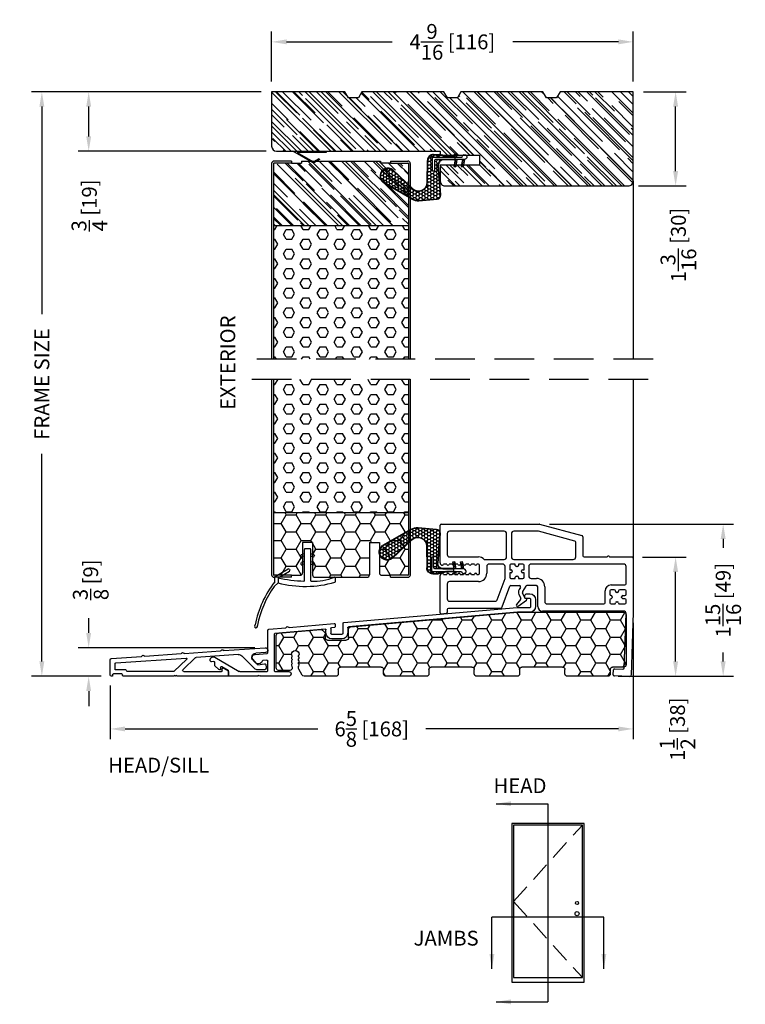
# Model space of a CAD drawing. Extents: x -36 to 900, y 0 to 124.
# Drawn here: x 13 to 22, y 13 to 25 of the extents above; entities that cross this region are included whole.
import ezdxf

# ---------------------------------------------------------------- set-up
doc = ezdxf.new("R2010")
doc.units = 0
doc.header["$LTSCALE"] = 4
doc.header["$MEASUREMENT"] = 0
doc.header["$PDMODE"] = 35
doc.linetypes.add('HIDDEN', pattern=[0.375, 0.25, -0.125])
doc.layers.get('DEFPOINTS').update_dxf_attribs({"linetype": 'CONTINUOUS'})
for name, color, linetype in [('ALUMINUM', 251, 'CONTINUOUS'), ('DIMS', 5, 'CONTINUOUS'), ('Foam', 41, 'CONTINUOUS'), ('HIDDEN', 1, 'HIDDEN'), ('PVC', 150, 'CONTINUOUS'), ('STEEL', 172, 'CONTINUOUS'), ('Vinyl Parts', 7, 'CONTINUOUS'), ('Weather Strip', 8, 'CONTINUOUS'), ('WOOD_PARTS', 44, 'CONTINUOUS')]:
    doc.layers.add(name, color=color, linetype=linetype)
doc.styles.get("Standard").update_dxf_attribs({"font": 'romans.shx'})
doc.dimstyles.new('Decimal', dxfattribs={"dimtxt": 1, "dimasz": 1, "dimexe": 0.7, "dimexo": 0.7, "dimgap": 0.375, "dimtad": 0, "dimdec": 4, "dimzin": 1, "dimdsep": 46, "dimtxsty": 'Standard', "dimcen": 0, "dimclrd": 256, "dimclre": 256, "dimclrt": 256, "dimadec": 0, "dimazin": 0, "dimtfac": 1, "dimtdec": 4, "dimtofl": 0, "dimtmove": 2, "dimatfit": 3, "dimfxl": 1, "dimtolj": 1, "dimtzin": 0, "dimarcsym": 0})
doc.dimstyles.new('inches & mm', dxfattribs={"dimtxt": 1, "dimasz": 1, "dimexe": 0.7, "dimexo": 0.7, "dimgap": 0.375, "dimtad": 0, "dimdec": 4, "dimzin": 1, "dimdsep": 46, "dimlunit": 5, "dimtxsty": 'Standard', "dimcen": 0, "dimclrd": 256, "dimclre": 256, "dimclrt": 256, "dimadec": 0, "dimazin": 0, "dimtfac": 1, "dimtdec": 4, "dimtofl": 0, "dimtmove": 2, "dimatfit": 3, "dimfxl": 1, "dimtolj": 1, "dimtzin": 0, "dimarcsym": 0})
pattern_1 = [(0, (-8.820708, 0.518068), (0.0375, 0.021650635), [0.025, -0.05]), (120, (-8.820708, 0.518068), (-0.0375, 0.021650635), [0.025, -0.05]), (60, (-8.820708, 0.518068), (8e-11, 0.04330127), [-0.05, 0.025])]

# ---------------------------------------------------------------- blocks, each defined once
blk = doc.blocks.new('A$C6C20537A')
at = {"layer": 'Weather Strip'}
h = blk.add_hatch(dxfattribs=at)
h.set_pattern_fill('HONEY', color=256, scale=0.2, style=0)
h.set_pattern_definition(pattern_1)
h.paths.add_polyline_path([(0.435, 0.319), (0.315, 0.527), (0.315, 0.527, 0.410813), (0.274, 0.478), (0.302, 0.105, -0.436441), (0.232, 0.03), (0.325, 0.03, 0.414214), (0.35, 0.055), (0.35, 0.179), (0.375, 0.179), (0.375, 0.01, -0.414214), (0.365, 0), (0.189, 0, -0.018322), (0.194, -0.001), (0.212, -0.007, 0.054013), (0.291, -0.024), (0.361, -0.027, 0.416898), (0.432, 0.043)])
h = blk.add_hatch(dxfattribs=at)
h.set_pattern_fill('HONEY', color=256, scale=0.2, style=0)
h.set_pattern_definition(pattern_1)
h.paths.add_polyline_path([(0.631, 0.528, 0.153913), (0.546, 0.547), (0.315, 0.527), (0.435, 0.319, -0.65982), (0.629, 0.402), (0.876, 0.166, 1.036173), (0.993, 0.319)])
h = blk.add_hatch(dxfattribs=at)
h.set_pattern_fill('ANSI31', color=256, scale=0.15, style=0)
h.set_pattern_definition([(315, (-11.162402, 17.551052), (-0.013258252, -0.013258252), [])])
h.paths.add_polyline_path([(0.096, -0.035), (0.09, 0), (0.065, 0), (0.072, -0.039)])
h.paths.add_polyline_path([(0.106, 0.118), (0.081, 0.123), (0.065, 0.03), (0.09, 0.03)])
h.paths.add_polyline_path([(0.011, 0.118), (-0.014, 0.123), (-0.03, 0.03), (-0.005, 0.03)])
for p, q in [((0.546, 0.552), (0.314, 0.532)), ((0.546, 0.547), (0.315, 0.527)), ((0.631, 0.528), (0.993, 0.319)), ((0.634, 0.532), (0.993, 0.324)), ((0.269, 0.478), (0.297, 0.105)), ((0.274, 0.478), (0.302, 0.105)), ((0.873, 0.163), (0.625, 0.398)), ((0.876, 0.166), (0.629, 0.402)), ((0.435, 0.319), (0.432, 0.043)), ((0.44, 0.319), (0.437, 0.043)), ((-0.03, 0.03), (-0.014, 0.123)), ((0.011, 0.118), (-0.014, 0.123)), ((-0.005, 0.03), (0.011, 0.118)), ((0.065, 0.03), (0.081, 0.123)), ((0.065, 0), (0.072, -0.039)), ((0.106, 0.118), (0.081, 0.123)), ((0.09, 0.03), (0.106, 0.118)), ((0.09, 0), (0.096, -0.035)), ((0.093, 0.035), (0.232, 0.035)), ((0.093, -0.005), (0.093, 0.035)), ((0.093, 0.03), (0.093, 0.035)), ((0.232, 0.03), (0.093, 0.03)), ((0.093, 0), (0.189, 0)), ((0.093, 0), (0.093, -0.005)), ((0.093, -0.005), (0.177, -0.005)), ((0.194, -0.001), (0.212, -0.007)), ((0.361, -0.032), (0.29, -0.031)), ((0.362, -0.027), (0.291, -0.024))]:
    blk.add_line(p, q, dxfattribs=at)
blk.add_lwpolyline([(0.35, 0.179), (0.375, 0.179), (0.375, 0.01, -0.414214), (0.365, 0), (0, 0, -2.414214), (-0.03, 0.03), (0.325, 0.03, 0.414214), (0.35, 0.055)], format="xyb", close=True, dxfattribs=at)
blk.add_lwpolyline([(0.072, -0.039), (0.096, -0.035)], dxfattribs=at)
for centre, radius, start, end in [((0.319, 0.482), 0.05, 94.9798, 184.3137), ((0.319, 0.482), 0.045, 94.9798, 184.3137), ((0.559, 0.402), 0.15, 59.9802, 94.9798), ((0.559, 0.402), 0.145, 59.9802, 94.9798), ((0.55, 0.318), 0.115, 46.3094, 179.9799), ((0.55, 0.318), 0.11, 46.3094, 179.9799), ((0.936, 0.241), 0.101, 231.0578, 55.3885), ((0.936, 0.241), 0.0959, 231.0578, 55.3885), ((0.232, 0.1), 0.07, 270, 4.3137), ((0.232, 0.1), 0.065, 270, 4.3137), ((0.362, 0.043), 0.07, 269.051, 359.5757), ((0.362, 0.043), 0.075, 269.051, 359.5757), ((0.177, -0.055), 0.05, 69.4048, 90), ((0.172, -0.057), 0.0599, 68.4293, 73.028), ((0.328, 0.347), 0.379, 249.4048, 264.2063), ((0.328, 0.347), 0.373, 251.8418, 264.2063)]:
    blk.add_arc(centre, radius, start, end, dxfattribs=at)
blk = doc.blocks.new('A$C238F7DD9')
at = {"layer": 'Foam'}
h = blk.add_hatch(dxfattribs=at)
h.set_pattern_fill('HEX', color=256, scale=0.57, style=0)
h.set_pattern_definition([(0, (-34.09025, -127.24036), (0, 0.12340862), [0.07125, -0.1425]), (120, (-34.09025, -127.24036), (-0.106875, -0.06170431), [0.07125, -0.1425]), (60, (-34.019, -127.24036), (-0.106875, 0.06170431), [0.07125, -0.1425])])
h.paths.add_polyline_path([(0.851, -0.8125), (-0.851, -0.8125), (-0.851, -2.5), (0.851, -2.5)])
at = {"layer": 'WOOD_PARTS'}
h = blk.add_hatch(dxfattribs=at)
h.set_pattern_fill('AR-RROOF', color=256, scale=0.15, angle=135, style=0)
h.set_pattern_definition([(135, (-243.27113, -183.81885), (-0.339411255, 0.12727922), [2.25, -0.3, 0.75, -0.15]), (135, (-243.46523, -183.73081), (-0.03500179, -0.24713382), [0.45, -0.0495, 0.9, -0.1125]), (135, (-243.41432, -183.85597), (-0.62260752, 0.480479058), [1.2, -0.21, 0.6, -0.15])])
h.paths.add_polyline_path([(0.851, -0.8125), (0.851, -0.03125, 0.41421356), (0.84375, -0.024), (0.625, -0.024), (0.5, -0.024), (0.5, 0), (-0.5, 0), (-0.5, -0.024), (-0.625, -0.024), (-0.84375, -0.024, 0.41421356), (-0.851, -0.03125), (-0.851, -0.8125)])
at = {"layer": 'STEEL'}
for p, q in [((-0.625, 0), (-0.84375, 0)), ((-0.625, 0), (-0.625, -0.024)), ((0.625, 0), (0.625, -0.024)), ((0.625, 0), (0.84375, 0)), ((-0.875, -0.03125), (-0.875, -2.5)), ((-0.851, -0.03125), (-0.851, -2.5)), ((-0.625, -0.024), (-0.84375, -0.024)), ((0.625, -0.024), (0.84375, -0.024)), ((0.851, -0.03125), (0.851, -2.5)), ((0.875, -0.03125), (0.875, -2.5))]:
    blk.add_line(p, q, dxfattribs=at)
for centre, radius, start, end in [((-0.84375, -0.03125), 0.03125, 90, 180), ((0.84375, -0.03125), 0.03125, 0, 90), ((-0.84375, -0.03125), 0.00725, 90, 180), ((0.84375, -0.03125), 0.00725, 0, 90)]:
    blk.add_arc(centre, radius, start, end, dxfattribs=at)
at = {"layer": 'WOOD_PARTS'}
for p, q in [((-0.5, 0), (0.5, 0)), ((-0.5, 0), (-0.5, -0.024)), ((0.5, 0), (0.5, -0.024)), ((-0.625, -0.024), (-0.5, -0.024)), ((0.625, -0.024), (0.5, -0.024)), ((-0.851, -0.8125), (0.851, -0.8125))]:
    blk.add_line(p, q, dxfattribs=at)
blk = doc.blocks.new('A$C75E56EA4')
at = {"layer": 'Weather Strip'}
blk.add_lwpolyline([(-0.015, -0.182), (0, -0.182), (0, 0.182), (0.114, -0.016, -0.267949), (0.114, -0.028), (0.077, -0.092), (0.09, -0.1), (0.128, -0.034, 0.267949), (0.128, -0.009), (-0.015, 0.238)], format="xyb", close=True, dxfattribs=at)
blk = doc.blocks.new('*D453')
at = {"layer": 'DEFPOINTS', "color": 0, "transparency": 16777216}
for p in [(20.307, 24.439), (20.842, 24.439), (20.244, 23.252)]:
    blk.add_point(p, dxfattribs=at)
at = {"layer": 'DIMS', "lineweight": -2, "transparency": 16777216}
for p, q in [((20.438, 24.439), (20.973, 24.439)), ((20.842, 23.439), (20.842, 24.252)), ((20.375, 23.252), (20.973, 23.252))]:
    blk.add_line(p, q, dxfattribs=at)
at = {"layer": 'DIMS', "transparency": 16777216}
for points in [[(20.81, 24.252), (20.873, 24.252), (20.842, 24.439)], [(20.81, 23.439), (20.873, 23.439), (20.842, 23.252)]]:
    blk.add_solid(points, dxfattribs=at)
at = {"layer": 'DIMS', "transparency": 16777216, "insert": (20.877, 22.506), "char_height": 0.1875, "attachment_point": 5, "rotation": 90}
blk.add_mtext('\\A1;1{\\H1x;\\S3/16;} [30]', dxfattribs=at)
blk = doc.blocks.new('*D454')
at = {"layer": 'DEFPOINTS', "color": 0, "transparency": 16777216}
for p in [(15.744, 25.069), (15.744, 24.439), (20.307, 24.439)]:
    blk.add_point(p, dxfattribs=at)
at = {"layer": 'DIMS', "lineweight": -2, "transparency": 16777216}
for p, q in [((15.744, 24.571), (15.744, 25.2)), ((20.307, 24.571), (20.307, 25.2)), ((15.932, 25.069), (17.263, 25.069)), ((20.119, 25.069), (18.788, 25.069))]:
    blk.add_line(p, q, dxfattribs=at)
at = {"layer": 'DIMS', "transparency": 16777216}
for points in [[(15.932, 25.1), (15.932, 25.038), (15.744, 25.069)], [(20.119, 25.1), (20.119, 25.038), (20.307, 25.069)]]:
    blk.add_solid(points, dxfattribs=at)
at = {"layer": 'DIMS', "transparency": 16777216, "insert": (18.025, 25.069), "char_height": 0.1875, "attachment_point": 5}
blk.add_mtext('\\A1;4{\\H1x;\\S9/16;} [116]', dxfattribs=at)
blk = doc.blocks.new('A$C34030B08')
at = {"layer": 'Weather Strip'}
for p, q in [((0.03, 0), (-0.03, 0)), ((-0.086, -0.089), (-0.083, -0.099)), ((-0.04, -0.06), (-0.081, -0.076)), ((-0.04, -0.092), (-0.07, -0.104)), ((-0.04, -0.404), (-0.04, -0.01)), ((0.04, -0.405), (0.04, -0.01)), ((0.04, -0.06), (0.081, -0.076)), ((0.04, -0.092), (0.07, -0.104)), ((0.086, -0.089), (0.083, -0.099)), ((-0.086, -0.189), (-0.083, -0.199)), ((-0.04, -0.16), (-0.081, -0.176)), ((-0.04, -0.192), (-0.07, -0.204)), ((0.04, -0.16), (0.081, -0.176)), ((0.04, -0.192), (0.07, -0.204)), ((0.086, -0.189), (0.083, -0.199)), ((-0.415, -0.42), (-0.415, -0.361)), ((-0.41, -0.352), (-0.244, -0.256)), ((-0.373, -0.366), (-0.229, -0.282)), ((-0.373, -0.366), (-0.373, -0.431)), ((-0.23, -0.26), (-0.225, -0.268)), ((0.352, -0.413), (0.352, -0.37)), ((-0.373, -0.431), (-0.421, -0.478))]:
    blk.add_line(p, q, dxfattribs=at)
for centre, radius, start, end in [((-0.03, -0.01), 0.01, 90, 180), ((0.03, -0.01), 0.01, 0, 90), ((-0.077, -0.086), 0.01, 111.8844, 201.8844), ((-0.073, -0.095), 0.01, 201.8844, 291.8844), ((0.073, -0.095), 0.01, 248.1156, 338.1156), ((0.077, -0.086), 0.01, 338.1156, 68.1156), ((-0.077, -0.186), 0.01, 111.8844, 201.8844), ((-0.073, -0.195), 0.01, 201.8844, 291.8844), ((0.073, -0.195), 0.01, 248.1156, 338.1156), ((0.077, -0.186), 0.01, 338.1156, 68.1156), ((-0.405, -0.361), 0.01, 120, 180), ((0, 1.183), 1.593, 256.4452, 268.3763), ((-0.239, -0.265), 0.01, 30, 120), ((-0.234, -0.273), 0.01, 300, 30), ((0.073, 0.325), 0.736, 267.8164, 291.2015), ((0.343, -0.37), 0.01, 0, 111.2015), ((0.603, -1.212), 1.29, 142.0941, 168.7537), ((0.603, -1.212), 1.26, 144.368, 168.7216), ((-0.029, 0.857), 1.333, 255.0382, 286.3165), ((-0.045, -0.404), 0.005, 268.3763, 0), ((0.045, -0.405), 0.005, 180, 267.8164), ((0.343, -0.413), 0.01, 286.3165, 0), ((-0.65, -0.978), 0.02, 132.9045, 26.6198), ((-0.667, -0.96), 0.005, 312.9045, 348.7537), ((-0.628, -0.967), 0.005, 168.7216, 206.6198)]:
    blk.add_arc(centre, radius, start, end, dxfattribs=at)
blk = doc.blocks.new('A$C7E582F33')
at = {"layer": 'Foam'}
h = blk.add_hatch(dxfattribs=at)
h.set_pattern_fill('HEX', color=256, scale=0.57, style=0)
h.set_pattern_definition([(0, (-34.09025, -48.24036), (0, 0.12340862), [0.07125, -0.1425]), (120, (-34.09025, -48.24036), (-0.106875, -0.0617043), [0.07125, -0.1425]), (60, (-34.019, -48.24036), (-0.106875, 0.0617043), [0.07125, -0.1425])])
h.paths.add_polyline_path([(0.851, 0.812), (0.851, 2.5), (-0.851, 2.5), (-0.851, 0.812)])
at = {"layer": 'PVC'}
h = blk.add_hatch(dxfattribs=at)
h.set_pattern_fill('HONEY', color=256, style=0)
h.set_pattern_definition([(0, (-9.76014, -61.11392), (0.1875, 0.10825317), [0.125, -0.25]), (120, (-9.76014, -61.11392), (-0.1875, 0.10825318), [0.125, -0.25]), (60, (-9.76014, -61.11392), (4e-10, 0.21650635), [-0.25, 0.125])])
h.paths.add_polyline_path([(-0.359, 0.031, 0.414214), (-0.328, 0), (0.328, 0, 0.414214), (0.359, 0.031), (0.359, 0.437), (0.484, 0.437), (0.484, 0.055, 0.414214), (0.516, 0.024), (0.625, 0.024), (0.844, 0.024, 0.414214), (0.851, 0.031), (0.851, 0.812), (-0.851, 0.812), (-0.851, 0.031, 0.414214), (-0.844, 0.024), (-0.625, 0.024), (-0.516, 0.024, 0.414214), (-0.484, 0.055), (-0.484, 0.437), (-0.359, 0.437)])
for p, q in [((0.851, 0.812), (-0.851, 0.812)), ((-0.359, 0.437), (-0.484, 0.437)), ((-0.484, 0.437), (-0.484, 0.055)), ((-0.359, 0.437), (-0.359, 0.031)), ((0.359, 0.437), (0.359, 0.031)), ((0.359, 0.437), (0.484, 0.437)), ((0.484, 0.437), (0.484, 0.055)), ((-0.625, 0.024), (-0.516, 0.024)), ((-0.328, 0), (0.328, 0)), ((0.516, 0.024), (0.625, 0.024))]:
    blk.add_line(p, q, dxfattribs=at)
for centre, start, end in [((-0.516, 0.055), 270, 0), ((-0.328, 0.031), 180, 270), ((0.328, 0.031), 270, 0), ((0.516, 0.055), 180, 270)]:
    blk.add_arc(centre, 0.0312, start, end, dxfattribs=at)
at = {"layer": 'STEEL'}
for p, q in [((-0.875, 2.5), (-0.875, 0.031)), ((-0.851, 2.5), (-0.851, 0.031)), ((0.851, 2.5), (0.851, 0.031)), ((0.875, 2.5), (0.875, 0.031)), ((-0.625, 0.024), (-0.844, 0.024)), ((-0.625, 0), (-0.625, 0.024)), ((0.844, 0.024), (0.625, 0.024)), ((0.625, 0), (0.625, 0.024)), ((-0.625, 0), (-0.844, 0)), ((0.625, 0), (0.844, 0))]:
    blk.add_line(p, q, dxfattribs=at)
for centre, radius, start, end in [((-0.844, 0.031), 0.0312, 180, 270), ((-0.844, 0.031), 0.00725, 180, 270), ((0.844, 0.031), 0.00725, 270, 0), ((0.844, 0.031), 0.0312, 270, 0)]:
    blk.add_arc(centre, radius, start, end, dxfattribs=at)
blk = doc.blocks.new('A$C4BF4315F')
at = {"layer": 'ALUMINUM'}
for p, q in [((-0.922, 0.125), (-1.443, 0.161)), ((-0.908, 0.134), (-0.915, 0.127)), ((-0.887, 0.125), (-0.894, 0.133)), ((-1.447, 0.101), (-1.322, 0.092)), ((-1.289, 0.002), (-1.343, -0.052)), ((-1.307, -0.101), (-1.146, 0.059)), ((-1.1, 0.077), (-0.569, 0.04)), ((-0.422, 0.09), (-0.88, 0.122)), ((-0.563, 0.037), (-0.405, -0.113)), ((-0.451, 0.014), (-0.293, -0.136)), ((0.444, -0.031), (-0.444, 0.031)), ((-0.408, 0.099), (-0.415, 0.092)), ((-0.387, 0.09), (-0.394, 0.098)), ((0.078, 0.055), (-0.38, 0.087)), ((0.092, 0.064), (0.085, 0.057)), ((0.113, 0.055), (0.106, 0.063)), ((0.499, 0.025), (0.12, 0.052)), ((0.513, -0.184), (0.513, 0.01)), ((-1.451, -0.056), (-1.455, -0.084)), ((-1.351, -0.055), (-1.434, -0.043)), ((-1.424, -0.119), (-1.35, -0.119)), ((-0.915, -0.095), (-0.973, -0.129)), ((-0.9, -0.129), (-0.9, -0.104)), ((0.318, -0.119), (0.443, -0.119)), ((0.453, -0.109), (0.453, -0.041)), ((-0.978, -0.137), (-0.978, -0.189)), ((-0.968, -0.199), (-0.33, -0.199)), ((-0.415, -0.139), (-0.89, -0.139)), ((-0.33, -0.199), (-0.32, -0.189)), ((-0.32, -0.189), (-0.31, -0.199)), ((-0.31, -0.199), (-0.3, -0.189)), ((-0.3, -0.189), (-0.29, -0.199)), ((-0.29, -0.199), (0.348, -0.199)), ((-0.286, -0.139), (0.298, -0.139)), ((0.358, -0.189), (0.358, -0.179)), ((0.368, -0.169), (0.473, -0.169)), ((0.483, -0.179), (0.483, -0.189)), ((0.493, -0.199), (0.498, -0.199))]:
    blk.add_line(p, q, dxfattribs=at)
for centre, radius, start, end in [((-1.445, 0.131), 0.03, 86, 266), ((-0.922, 0.135), 0.01, 266, 311), ((-0.901, 0.126), 0.01, 41, 131), ((-0.879, 0.132), 0.01, 221, 266), ((-1.326, 0.04), 0.053, 315, 86), ((-1.104, 0.017), 0.06, 86, 135), ((-0.57, 0.03), 0.01, 46.5, 86), ((-0.444, 0.021), 0.01, 86, 226.5), ((-0.422, 0.1), 0.01, 266, 311), ((-0.401, 0.091), 0.01, 41, 131), ((-0.379, 0.097), 0.01, 221, 266), ((0.078, 0.065), 0.01, 266, 311), ((0.099, 0.056), 0.01, 41, 131), ((0.121, 0.062), 0.01, 221, 266), ((0.498, 0.01), 0.015, 0, 86), ((-1.424, -0.088), 0.031, 173, 270), ((-1.437, -0.058), 0.015, 82, 173), ((-1.35, -0.045), 0.01, 262, 315), ((-1.35, -0.059), 0.06, 270, 315), ((-0.91, -0.104), 0.01, 0, 120), ((-0.415, -0.124), 0.015, 270, 46.5), ((0.318, -0.129), 0.01, 90, 180), ((0.443, -0.109), 0.01, 270, 360), ((0.443, -0.041), 0.01, 0, 86), ((-0.968, -0.137), 0.01, 120, 180), ((-0.968, -0.189), 0.01, 180, 270), ((-0.89, -0.129), 0.01, 180, 270), ((-0.286, -0.129), 0.01, 226.5, 270), ((0.298, -0.129), 0.01, 270, 0), ((0.348, -0.189), 0.01, 270, 360), ((0.368, -0.179), 0.01, 90, 180), ((0.473, -0.179), 0.01, 0, 90), ((0.493, -0.189), 0.01, 180, 270), ((0.498, -0.184), 0.015, 270, 360)]:
    blk.add_arc(centre, radius, start, end, dxfattribs=at)
blk = doc.blocks.new('A$C76AA6D76')
at = {"layer": 'ALUMINUM'}
for p, q in [((-1.296, 0.252), (-1.296, 0.168)), ((-1.236, 0.163), (-1.236, 0.257)), ((-1.226, 0.267), (-1.168, 0.267)), ((-1.188, 0.327), (-1.221, 0.327)), ((-1.158, 0.277), (-1.158, 0.297)), ((-1.064, 0.153), (-1.226, 0.153)), ((1.126, -0.038), (-1.063, 0.153)), ((-1.221, 0.093), (-1.067, 0.093)), ((-1.066, 0.093), (1.066, -0.093)), ((1.075, -0.103), (1.075, -0.168)), ((1.135, -0.173), (1.135, -0.048)), ((1.235, -0.059), (1.235, -0.089)), ((1.244, -0.099), (1.281, -0.102)), ((1.815, -0.099), (1.246, -0.049)), ((1.29, -0.112), (1.29, -0.173)), ((1.361, -0.119), (1.995, -0.175)), ((1.83, -0.09), (1.823, -0.096)), ((1.851, -0.099), (1.844, -0.091)), ((2.07, -0.121), (1.857, -0.102)), ((1.28, -0.183), (1.145, -0.183)), ((1.15, -0.243), (1.275, -0.243)), ((1.35, -0.168), (1.35, -0.129)), ((2.004, -0.184), (2.004, -0.645)), ((2.084, -0.418), (2.084, -0.136)), ((2.243, -0.438), (2.093, -0.428)), ((2.752, -0.472), (2.444, -0.653)), ((2.084, -0.645), (2.084, -0.523)), ((2.095, -0.513), (2.145, -0.516)), ((2.232, -0.549), (2.27, -0.504)), ((2.586, -0.64), (2.664, -0.594)), ((2.679, -0.602), (2.679, -0.622)), ((2.704, -0.628), (2.751, -0.583)), ((2.754, -0.575), (2.754, -0.539)), ((2.766, -0.529), (2.794, -0.534)), ((1.994, -0.655), (1.82, -0.655)), ((1.82, -0.715), (2.175, -0.715)), ((2.439, -0.655), (2.094, -0.655)), ((2.175, -0.715), (2.185, -0.705)), ((2.185, -0.705), (2.195, -0.715)), ((2.195, -0.715), (2.205, -0.705)), ((2.205, -0.705), (2.215, -0.715)), ((2.215, -0.715), (2.571, -0.715)), ((2.581, -0.705), (2.581, -0.648)), ((2.69, -0.632), (2.699, -0.63))]:
    blk.add_line(p, q, dxfattribs=at)
for centre, radius, start, end in [((-1.221, 0.252), 0.075, 90, 180), ((-1.226, 0.257), 0.01, 90, 180), ((-1.188, 0.297), 0.03, 0, 90), ((-1.168, 0.277), 0.01, 270, 0), ((-1.221, 0.168), 0.075, 180, 270), ((-1.226, 0.163), 0.01, 180, 270), ((-1.064, 0.143), 0.01, 85, 90), ((-1.067, 0.083), 0.01, 85, 90), ((1.065, -0.103), 0.01, 360, 85), ((1.125, -0.048), 0.01, 0, 85), ((1.245, -0.059), 0.01, 85, 180), ((1.245, -0.089), 0.01, 180, 265), ((1.28, -0.112), 0.01, 360, 85), ((1.36, -0.129), 0.01, 85, 180), ((1.816, -0.089), 0.01, 265, 310), ((1.837, -0.098), 0.01, 40, 130), ((1.858, -0.092), 0.01, 220, 265), ((2.069, -0.136), 0.015, 360, 85), ((1.15, -0.168), 0.075, 180, 270), ((1.145, -0.173), 0.01, 180, 270), ((1.275, -0.168), 0.075, 270, 360), ((1.28, -0.173), 0.01, 270, 360), ((1.994, -0.184), 0.01, 0, 85), ((2.094, -0.418), 0.01, 180, 266), ((2.24, -0.478), 0.04, 320, 86), ((2.772, -0.507), 0.04, 324.3207, 120.5), ((2.094, -0.523), 0.01, 86, 180), ((2.145, -0.526), 0.01, 23.1217, 86), ((2.207, -0.5), 0.058, 203.1217, 284.6655), ((2.217, -0.536), 0.02, 284.6655, 320), ((2.669, -0.602), 0.01, 360, 120.5), ((2.744, -0.575), 0.01, 314, 0), ((2.764, -0.539), 0.01, 80, 180), ((2.796, -0.524), 0.01, 260, 324.3207), ((1.82, -0.685), 0.03, 90, 270), ((1.994, -0.645), 0.01, 270, 0), ((2.094, -0.645), 0.01, 180, 270), ((2.439, -0.645), 0.01, 270, 300.5), ((2.571, -0.705), 0.01, 270, 0), ((2.591, -0.648), 0.01, 120.5, 180), ((2.689, -0.622), 0.01, 180, 278), ((2.697, -0.621), 0.01, 278, 314)]:
    blk.add_arc(centre, radius, start, end, dxfattribs=at)
blk = doc.blocks.new('A$C4CDC6E9D')
at = {"layer": 'PVC'}
h = blk.add_hatch(dxfattribs=at)
h.set_pattern_fill('HONEY', color=256, style=0)
h.set_pattern_definition([(0, (-41.52223, -0.19807), (0.1875, 0.10825317), [0.125, -0.25]), (120, (-41.52223, -0.19807), (-0.1875, 0.10825318), [0.125, -0.25]), (60, (-41.52223, -0.19807), (4e-10, 0.21650635), [-0.25, 0.125])])
h.paths.add_polyline_path([(-0.83, 0.691, 0.02182), (-0.832, 0.691), (-2.172, 0.691, 0.414214), (-2.202, 0.661), (-2.202, 0.03, 0.414214), (-2.172, 0), (-2.032, 0, -0.414214), (-2.002, -0.03), (-2.002, -0.087, 0.414214), (-1.972, -0.117), (-1.46, -0.117, 0.414214), (-1.43, -0.087), (-1.43, -0.03, -0.414214), (-1.4, 0), (-0.888, 0, -0.414214), (-0.858, -0.03), (-0.858, -0.087, 0.414214), (-0.828, -0.117), (-0.316, -0.117, 0.414214), (-0.286, -0.087), (-0.286, -0.03, -0.414214), (-0.256, 0), (0.256, 0, -0.414214), (0.286, -0.03), (0.286, -0.087, 0.414214), (0.316, -0.117), (0.828, -0.117, 0.414214), (0.858, -0.087), (0.858, -0.03, -0.414214), (0.888, 0), (1.4, 0, -0.414214), (1.43, -0.03), (1.43, -0.087, 0.414214), (1.46, -0.117), (1.86, -0.117, 0.267949), (1.886, -0.102), (1.929, -0.027, 0.131652), (1.933, -0.012), (1.933, 0.003, 0.317837), (1.923, 0.018), (1.923, 0.034, 0.707107), (1.923, 0.063), (1.923, 0.079, 0.707107), (1.923, 0.108), (1.923, 0.124, 0.707107), (1.923, 0.153), (1.923, 0.159, -1), (2.021, 0.159), (2.021, 0.153, 0.707107), (2.021, 0.124), (2.021, 0.108, 0.707107), (2.021, 0.079), (2.021, 0.063, 0.707107), (2.021, 0.034), (2.021, 0.018, 0.317837), (2.011, 0.003), (2.011, -0.012, 0.414214), (2.041, -0.042), (2.183, -0.042, 0.414214), (2.213, -0.012), (2.213, 0.398, 0.388879), (2.186, 0.427), (1.652, 0.474, 0.221695), (1.629, 0.465), (1.604, 0.441, 0.198912), (1.595, 0.419), (1.595, 0.37, -0.414214), (1.565, 0.34), (1.33, 0.34, -0.414214), (1.3, 0.37), (1.3, 0.477, 0.388879), (1.272, 0.507)])
for p, q in [((-2.202, 0.661), (-2.202, 0.03)), ((-0.832, 0.691), (-2.172, 0.691)), ((1.272, 0.507), (-0.83, 0.691)), ((1.3, 0.37), (1.3, 0.477)), ((1.595, 0.419), (1.595, 0.37)), ((1.629, 0.465), (1.604, 0.441)), ((2.186, 0.427), (1.652, 0.474)), ((2.213, -0.012), (2.213, 0.398)), ((1.565, 0.34), (1.33, 0.34)), ((1.923, 0.153), (1.923, 0.159)), ((1.923, 0.108), (1.923, 0.124)), ((2.021, 0.159), (2.021, 0.153)), ((2.021, 0.124), (2.021, 0.108)), ((-2.172, 0), (-2.032, 0)), ((-1.4, 0), (-0.888, 0)), ((-0.256, 0), (0.256, 0)), ((0.888, 0), (1.4, 0)), ((1.923, 0.063), (1.923, 0.079)), ((1.923, 0.018), (1.923, 0.034)), ((1.933, -0.012), (1.933, 0.003)), ((2.011, 0.003), (2.011, -0.012)), ((2.021, 0.079), (2.021, 0.063)), ((2.021, 0.034), (2.021, 0.018)), ((-2.002, -0.03), (-2.002, -0.087)), ((-1.972, -0.117), (-1.46, -0.117)), ((-1.43, -0.087), (-1.43, -0.03)), ((-0.858, -0.03), (-0.858, -0.087)), ((-0.828, -0.117), (-0.316, -0.117)), ((-0.286, -0.087), (-0.286, -0.03)), ((0.286, -0.03), (0.286, -0.087)), ((0.316, -0.117), (0.828, -0.117)), ((0.858, -0.087), (0.858, -0.03)), ((1.43, -0.03), (1.43, -0.087)), ((1.46, -0.117), (1.86, -0.117)), ((1.886, -0.102), (1.929, -0.027)), ((2.041, -0.042), (2.183, -0.042))]:
    blk.add_line(p, q, dxfattribs=at)
for centre, radius, start, end in [((-2.172, 0.661), 0.03, 90, 180), ((-0.832, 0.661), 0.03, 85, 90), ((1.27, 0.477), 0.03, 0, 85), ((1.625, 0.419), 0.03, 135, 180), ((1.65, 0.444), 0.03, 85, 135), ((2.183, 0.398), 0.03, 360, 85), ((1.33, 0.37), 0.03, 180, 270), ((1.565, 0.37), 0.03, 270, 360), ((1.972, 0.159), 0.049, 0, 180), ((1.918, 0.138), 0.015, 289.4712, 70.5288), ((2.026, 0.138), 0.015, 109.4712, 250.5288), ((-2.172, 0.03), 0.03, 180, 270), ((-2.032, -0.03), 0.03, 0, 90), ((-1.4, -0.03), 0.03, 90, 180), ((-0.888, -0.03), 0.03, 0, 90), ((0.256, -0.03), 0.03, 0, 90), ((0.888, -0.03), 0.03, 90, 180), ((1.4, -0.03), 0.03, 0, 90), ((1.918, 0.093), 0.015, 289.4712, 70.5288), ((1.918, 0.048), 0.015, 289.4712, 70.5288), ((1.918, 0.003), 0.015, 360, 70.5288), ((2.026, 0.093), 0.015, 109.4712, 250.5288), ((2.026, 0.048), 0.015, 109.4712, 250.5288), ((2.026, 0.003), 0.015, 109.4712, 180), ((-1.972, -0.087), 0.03, 180, 270), ((-1.46, -0.087), 0.03, 270, 0), ((-0.828, -0.087), 0.03, 180, 270), ((-0.316, -0.087), 0.03, 270, 0), ((-0.256, -0.03), 0.03, 90, 180), ((0.316, -0.087), 0.03, 180, 270), ((0.828, -0.087), 0.03, 270, 0), ((1.46, -0.087), 0.03, 180, 270), ((1.86, -0.087), 0.03, 270, 330), ((1.903, -0.012), 0.03, 330, 360), ((2.041, -0.012), 0.03, 180, 270), ((2.183, -0.012), 0.03, 270, 0)]:
    blk.add_arc(centre, radius, start, end, dxfattribs=at)
blk = doc.blocks.new('*D455')
at = {"layer": 'DEFPOINTS', "color": 0, "transparency": 16777216}
for p in [(12.844, 24.439), (15.744, 24.439), (13.723, 17.064)]:
    blk.add_point(p, dxfattribs=at)
at = {"layer": 'DIMS', "lineweight": -2, "transparency": 16777216}
for p, q in [((15.613, 24.439), (12.713, 24.439)), ((12.844, 24.252), (12.844, 21.635)), ((12.844, 17.252), (12.844, 19.869)), ((13.591, 17.064), (12.713, 17.064))]:
    blk.add_line(p, q, dxfattribs=at)
at = {"layer": 'DIMS', "transparency": 16777216}
for points in [[(12.813, 24.252), (12.875, 24.252), (12.844, 24.439)], [(12.813, 17.252), (12.875, 17.252), (12.844, 17.064)]]:
    blk.add_solid(points, dxfattribs=at)
at = {"layer": 'DIMS', "transparency": 16777216, "insert": (12.844, 20.752), "char_height": 0.1875, "attachment_point": 5, "rotation": 90}
blk.add_mtext('\\A1;{\\Fromans.shx|c1;FRAME SIZE}', dxfattribs=at)
blk = doc.blocks.new('*D456')
at = {"layer": 'DEFPOINTS', "color": 0, "transparency": 16777216}
for p in [(13.435, 24.439), (15.744, 24.439), (15.805, 23.689)]:
    blk.add_point(p, dxfattribs=at)
at = {"layer": 'DIMS', "lineweight": -2, "transparency": 16777216}
for p, q in [((15.613, 24.439), (13.304, 24.439)), ((13.435, 23.877), (13.435, 24.252)), ((15.673, 23.689), (13.304, 23.689))]:
    blk.add_line(p, q, dxfattribs=at)
at = {"layer": 'DIMS', "transparency": 16777216}
for points in [[(13.404, 24.252), (13.466, 24.252), (13.435, 24.439)], [(13.404, 23.877), (13.466, 23.877), (13.435, 23.689)]]:
    blk.add_solid(points, dxfattribs=at)
at = {"layer": 'DIMS', "transparency": 16777216, "insert": (13.444, 23.005), "char_height": 0.1875, "attachment_point": 5, "rotation": 90}
blk.add_mtext('\\A1;{\\H1x;\\S3/4;} [19]', dxfattribs=at)
blk = doc.blocks.new('*D457')
at = {"layer": 'DEFPOINTS', "color": 0, "transparency": 16777216}
for p in [(15.663, 17.424), (13.435, 17.064), (13.723, 17.064)]:
    blk.add_point(p, dxfattribs=at)
at = {"layer": 'DIMS', "lineweight": -2, "transparency": 16777216}
for p, q in [((13.435, 17.612), (13.435, 17.799)), ((15.532, 17.424), (13.304, 17.424)), ((13.591, 17.064), (13.304, 17.064)), ((13.435, 16.877), (13.435, 16.689))]:
    blk.add_line(p, q, dxfattribs=at)
at = {"layer": 'DIMS', "transparency": 16777216}
for points in [[(13.404, 17.612), (13.466, 17.612), (13.435, 17.424)], [(13.404, 16.877), (13.466, 16.877), (13.435, 17.064)]]:
    blk.add_solid(points, dxfattribs=at)
at = {"layer": 'DIMS', "transparency": 16777216, "insert": (13.461, 18.282), "char_height": 0.1875, "attachment_point": 5, "rotation": 90}
blk.add_mtext('\\A1;{\\H1x;\\S3/8;} [9]', dxfattribs=at)
blk = doc.blocks.new('*D458')
at = {"layer": 'DEFPOINTS', "color": 0, "transparency": 16777216}
for p in [(20.307, 17.87), (13.708, 17.079), (13.708, 16.4)]:
    blk.add_point(p, dxfattribs=at)
at = {"layer": 'DIMS', "lineweight": -2, "transparency": 16777216}
for p, q in [((20.307, 17.738), (20.307, 16.269)), ((13.708, 16.948), (13.708, 16.269)), ((13.895, 16.4), (16.325, 16.4)), ((20.119, 16.4), (17.689, 16.4))]:
    blk.add_line(p, q, dxfattribs=at)
at = {"layer": 'DIMS', "transparency": 16777216}
for points in [[(13.895, 16.431), (13.895, 16.369), (13.708, 16.4)], [(20.119, 16.431), (20.119, 16.369), (20.307, 16.4)]]:
    blk.add_solid(points, dxfattribs=at)
at = {"layer": 'DIMS', "transparency": 16777216, "insert": (17.007, 16.4), "char_height": 0.1875, "attachment_point": 5}
blk.add_mtext('\\A1;6{\\H1x;\\S5/8;} [168]', dxfattribs=at)
blk = doc.blocks.new('*D459')
at = {"layer": 'DEFPOINTS', "color": 0, "transparency": 16777216}
for p in [(19.119, 18.984), (19.987, 17.064), (21.442, 17.064)]:
    blk.add_point(p, dxfattribs=at)
at = {"layer": 'DIMS', "lineweight": -2, "transparency": 16777216}
for p, q in [((19.25, 18.984), (21.573, 18.984)), ((21.442, 18.797), (21.442, 18.684)), ((21.442, 17.252), (21.442, 17.365)), ((20.118, 17.064), (21.573, 17.064))]:
    blk.add_line(p, q, dxfattribs=at)
at = {"layer": 'DIMS', "transparency": 16777216}
for points in [[(21.41, 18.797), (21.473, 18.797), (21.442, 18.984)], [(21.41, 17.252), (21.473, 17.252), (21.442, 17.064)]]:
    blk.add_solid(points, dxfattribs=at)
at = {"layer": 'DIMS', "transparency": 16777216, "insert": (21.442, 18.024), "char_height": 0.1875, "attachment_point": 5, "rotation": 90}
blk.add_mtext('\\A1;1{\\H1x;\\S15/16;} [49]', dxfattribs=at)
blk = doc.blocks.new('*D460')
at = {"layer": 'DEFPOINTS', "color": 0, "transparency": 16777216}
for p in [(20.292, 18.569), (20.842, 18.569), (19.987, 17.064)]:
    blk.add_point(p, dxfattribs=at)
at = {"layer": 'DIMS', "lineweight": -2, "transparency": 16777216}
for p, q in [((20.423, 18.569), (20.973, 18.569)), ((20.842, 17.252), (20.842, 18.382)), ((20.118, 17.064), (20.973, 17.064))]:
    blk.add_line(p, q, dxfattribs=at)
at = {"layer": 'DIMS', "transparency": 16777216}
for points in [[(20.81, 18.382), (20.873, 18.382), (20.842, 18.569)], [(20.81, 17.252), (20.873, 17.252), (20.842, 17.064)]]:
    blk.add_solid(points, dxfattribs=at)
at = {"layer": 'DIMS', "transparency": 16777216, "insert": (20.866, 16.397), "char_height": 0.1875, "attachment_point": 5, "rotation": 90}
blk.add_mtext('\\A1;1{\\H1x;\\S1/2;} [38]', dxfattribs=at)
blk = doc.blocks.new('A$C2CED7269')
at = {"layer": 'WOOD_PARTS'}
h = blk.add_hatch(dxfattribs=at)
h.set_pattern_fill('AR-RROOF', color=256, scale=0.15, angle=135, style=0)
h.set_pattern_definition([(135, (-33.8997, -24.57577), (-0.33941125, 0.1272792), [2.25, -0.3, 0.75, -0.15]), (135, (-34.0938, -24.48774), (-0.0350018, -0.2471338), [0.45, -0.0495, 0.9, -0.1125]), (135, (-34.04289, -24.61289), (-0.62260752, 0.48047906), [1.2, -0.21, 0.6, -0.15])])
h.paths.add_polyline_path([(-0.844, -0.848), (-0.799, -0.925), (0.236, -0.925), (0.281, -0.848), (0.406, -0.848), (0.451, -0.925), (1.486, -0.925), (1.531, -0.848), (1.656, -0.848), (1.701, -0.925), (2.625, -0.925), (2.625, -0.237, 0.40571), (2.564, -0.175), (0.5, -0.175), (0.5, -0.125), (0, -0.125), (0, 0), (0.5, 0), (0.5, 0.2, 0.414214), (0.438, 0.262), (-1.875, 0.262, 0.414214), (-1.938, 0.2), (-1.938, -0.925), (-1.014, -0.925), (-0.969, -0.848)])
blk.add_lwpolyline([(0.5, -0.125), (0, -0.125), (0, 0), (0.5, 0), (0.5, 0.2, 0.414214), (0.438, 0.262), (-1.875, 0.262, 0.414214), (-1.938, 0.2), (-1.938, -0.925), (-1.014, -0.925), (-0.969, -0.848), (-0.844, -0.848), (-0.799, -0.925), (0.236, -0.925), (0.281, -0.848), (0.406, -0.848), (0.451, -0.925), (1.486, -0.925), (1.531, -0.848), (1.656, -0.848), (1.701, -0.925), (2.625, -0.925), (2.625, -0.237, 0.40571), (2.564, -0.175), (0.5, -0.175)], format="xyb", close=True, dxfattribs=at)
blk = doc.blocks.new('A$C2B572BEF')
at = {"layer": 'Vinyl Parts'}
for p, q in [((-1.695, 1.008), (-0.46, 1.008)), ((-0.456, 1.007), (0.081, 0.863)), ((-1.71, 0.518), (-1.71, 0.993)), ((-1.62, 0.888), (-1.62, 0.623)), ((-0.9, 0.918), (-1.59, 0.918)), ((-0.87, 0.593), (-0.87, 0.888)), ((-0.81, 0.888), (-0.81, 0.593)), ((-0.472, 0.918), (-0.78, 0.918)), ((-0.009, 0.794), (-0.468, 0.917)), ((0.002, 0.593), (0.002, 0.78)), ((0.092, 0.849), (0.092, 0.608)), ((-1.625, 0.503), (-1.665, 0.503)), ((-1.555, 0.503), (-1.595, 0.503)), ((-1.59, 0.593), (-1.225, 0.593)), ((-1.485, 0.503), (-1.525, 0.503)), ((-1.415, 0.503), (-1.455, 0.503)), ((-1.345, 0.503), (-1.385, 0.503)), ((-1.275, 0.503), (-1.315, 0.503)), ((-1.225, 0.503), (-1.245, 0.503)), ((-1.152, 0.563), (-0.9, 0.563)), ((-0.92, 0.503), (-1.09, 0.503)), ((-0.76, 0.503), (-0.815, 0.503)), ((-0.78, 0.563), (-0.028, 0.563)), ((-0.76, 0.487), (-0.76, 0.503)), ((-0.665, 0.503), (-0.72, 0.503)), ((-0.72, 0.503), (-0.72, 0.487)), ((0.608, 0.503), (-0.56, 0.503)), ((0.107, 0.593), (0.392, 0.593)), ((0.401, 0.596), (0.407, 0.602)), ((0.424, 0.602), (0.43, 0.596)), ((0.438, 0.593), (0.713, 0.593)), ((0.728, 0.578), (0.728, -0.107)), ((-1.21, 0.388), (-1.21, 0.488)), ((-1.12, 0.473), (-1.12, 0.388)), ((-0.89, 0.323), (-0.89, 0.473)), ((-0.83, 0.488), (-0.83, 0.433)), ((-0.83, 0.433), (-0.814, 0.433)), ((-0.814, 0.393), (-0.83, 0.393)), ((-0.83, 0.393), (-0.83, 0.338)), ((-0.799, 0.418), (-0.799, 0.408)), ((-0.735, 0.472), (-0.745, 0.472)), ((-0.681, 0.408), (-0.681, 0.418)), ((-0.666, 0.433), (-0.65, 0.433)), ((-0.65, 0.393), (-0.666, 0.393)), ((-0.65, 0.433), (-0.65, 0.488)), ((-0.65, 0.338), (-0.65, 0.393)), ((-0.59, 0.473), (-0.59, 0.353)), ((0.638, 0.255), (0.638, 0.473)), ((-1.71, -0.112), (-1.71, 0.358)), ((-1.665, 0.373), (-1.625, 0.373)), ((-1.62, 0.253), (-1.62, 0.064)), ((-1.595, 0.373), (-1.555, 0.373)), ((-1.225, 0.283), (-1.59, 0.283)), ((-1.525, 0.373), (-1.485, 0.373)), ((-1.455, 0.373), (-1.415, 0.373)), ((-1.385, 0.373), (-1.345, 0.373)), ((-1.315, 0.373), (-1.275, 0.373)), ((-1.245, 0.373), (-1.225, 0.373)), ((-0.988, 0.054), (-0.89, 0.323)), ((-0.815, 0.323), (-0.76, 0.323)), ((-0.76, 0.323), (-0.76, 0.338)), ((-0.745, 0.353), (-0.735, 0.353)), ((-0.72, 0.338), (-0.72, 0.323)), ((-0.72, 0.323), (-0.665, 0.323)), ((-0.56, 0.323), (-0.493, 0.323)), ((-0.925, -0.036), (-0.831, 0.223)), ((-0.816, 0.233), (-0.708, 0.233)), ((-0.695, 0.21), (-0.712, 0.181)), ((-0.629, 0.225), (-0.669, 0.156)), ((-0.635, 0.069), (-0.669, 0.142)), ((-0.493, 0.233), (-0.616, 0.233)), ((-0.478, -0.03), (-0.478, 0.218)), ((-0.388, 0.218), (-0.388, 0.03)), ((0.373, 0.015), (0.373, 0.165)), ((0.433, 0.165), (0.433, 0.122)), ((0.448, 0.24), (0.623, 0.24)), ((0.488, 0.18), (0.448, 0.18)), ((0.503, 0.161), (0.503, 0.165)), ((0.528, 0.146), (0.518, 0.146)), ((0.543, 0.165), (0.543, 0.161)), ((0.623, 0.18), (0.558, 0.18)), ((0.638, 0.122), (0.638, 0.165)), ((-1.59, 0.034), (-1.016, 0.034)), ((-0.694, 0.057), (-0.746, -0.005)), ((-0.726, -0.027), (-0.621, 0.047)), ((-0.715, 0.121), (-0.692, 0.073)), ((-0.628, 0.069), (-0.635, 0.069)), ((-0.358, 0), (0.358, 0)), ((0.433, 0.052), (0.433, 0.015)), ((0.448, 0.107), (0.448, 0.107)), ((0.448, 0.067), (0.448, 0.067)), ((0.448, 0), (0.488, 0)), ((0.463, 0.092), (0.463, 0.082)), ((0.518, 0.028), (0.528, 0.028)), ((0.557, 0), (0.623, 0)), ((0.582, 0.082), (0.582, 0.092)), ((0.597, 0.107), (0.623, 0.107)), ((0.623, 0.067), (0.597, 0.067)), ((0.638, 0.015), (0.638, 0.052)), ((-1.634, -0.121), (-1.694, -0.127)), ((-1.62, -0.071), (-1.62, -0.106)), ((-0.953, -0.056), (-1.605, -0.056)), ((0.607, -0.09), (-0.418, -0.09)), ((0.613, -0.807), (0.637, -0.121)), ((0.728, -0.107), (0.7, -0.9)), ((0.475, -0.892), (0.477, -0.832)), ((0.492, -0.818), (0.597, -0.822)), ((0.684, -0.915), (0.489, -0.908))]:
    blk.add_line(p, q, dxfattribs=at)
for centre, radius, start, end in [((-1.695, 0.993), 0.015, 90, 180), ((-0.46, 0.993), 0.015, 75, 90), ((-1.59, 0.888), 0.03, 90, 180), ((-0.9, 0.888), 0.03, 0, 90), ((-0.78, 0.888), 0.03, 90, 180), ((-0.472, 0.903), 0.015, 75, 90), ((-0.013, 0.78), 0.015, 360, 75), ((0.077, 0.849), 0.015, 0, 75), ((-1.59, 0.623), 0.03, 180, 270), ((-1.68, 0.518), 0.03, 180, 270), ((-1.68, 0.503), 0.015, 270, 0), ((-1.61, 0.503), 0.015, 180, 0), ((-1.54, 0.503), 0.015, 180, 360), ((-1.47, 0.503), 0.015, 180, 0), ((-1.4, 0.503), 0.015, 180, 0), ((-1.33, 0.503), 0.015, 180, 0), ((-1.26, 0.503), 0.015, 180, 0), ((-1.225, 0.488), 0.105, 45.5847, 90), ((-1.225, 0.488), 0.015, 360, 90), ((-1.09, 0.473), 0.03, 90, 180), ((-0.92, 0.473), 0.03, 360, 90), ((-0.9, 0.593), 0.03, 270, 0), ((-0.815, 0.488), 0.015, 90, 180), ((-0.78, 0.593), 0.03, 180, 270), ((-0.665, 0.488), 0.015, 360, 90), ((-0.56, 0.473), 0.03, 90, 180), ((-0.028, 0.593), 0.03, 270, 0), ((0.107, 0.608), 0.015, 180, 270), ((0.392, 0.605), 0.012, 270, 315), ((0.415, 0.593), 0.012, 45, 135), ((0.438, 0.605), 0.012, 225, 270), ((0.608, 0.473), 0.03, 0, 90), ((0.713, 0.578), 0.015, 360, 90), ((-1.68, 0.358), 0.03, 90, 180), ((-1.68, 0.373), 0.015, 360, 90), ((-1.61, 0.373), 0.015, 360, 180), ((-1.54, 0.373), 0.015, 0, 180), ((-1.47, 0.373), 0.015, 0, 180), ((-1.4, 0.373), 0.015, 360, 180), ((-1.33, 0.373), 0.015, 0, 180), ((-1.26, 0.373), 0.015, 0, 180), ((-1.225, 0.388), 0.105, 270, 360), ((-1.225, 0.388), 0.015, 270, 0), ((-0.814, 0.418), 0.015, 0, 90), ((-0.814, 0.408), 0.015, 270, 0), ((-0.745, 0.487), 0.015, 180, 270), ((-0.735, 0.487), 0.015, 270, 0), ((-0.666, 0.418), 0.015, 90, 180), ((-0.666, 0.408), 0.015, 180, 270), ((-1.59, 0.253), 0.03, 90, 180), ((-0.815, 0.338), 0.015, 180, 270), ((-0.745, 0.338), 0.015, 90, 180), ((-0.735, 0.338), 0.015, 0, 90), ((-0.665, 0.338), 0.015, 270, 0), ((-0.56, 0.353), 0.03, 180, 270), ((-0.493, 0.218), 0.105, 0, 90), ((0.623, 0.255), 0.015, 270, 0), ((-0.816, 0.218), 0.015, 90, 160), ((-0.656, 0.149), 0.065, 150, 205), ((-0.708, 0.218), 0.015, 330, 90), ((-0.656, 0.149), 0.015, 150, 205), ((-0.616, 0.218), 0.015, 90, 150), ((-0.493, 0.218), 0.015, 360, 90), ((0.448, 0.165), 0.075, 90, 180), ((0.448, 0.165), 0.015, 90, 180), ((0.488, 0.165), 0.015, 0, 90), ((0.518, 0.161), 0.015, 180, 270), ((0.528, 0.161), 0.015, 270, 360), ((0.558, 0.165), 0.015, 90, 180), ((0.623, 0.165), 0.015, 0, 90), ((-1.59, 0.064), 0.03, 180, 270), ((-1.016, 0.064), 0.03, 270, 340), ((-0.706, 0.067), 0.015, 320.0962, 25), ((-0.628, 0.057), 0.012, 305.1226, 90), ((-0.358, 0.03), 0.03, 180, 270), ((0.358, 0.015), 0.015, 270, 360), ((0.448, 0.122), 0.015, 180, 270), ((0.448, 0.052), 0.015, 90, 180), ((0.448, 0.015), 0.015, 180, 270), ((0.448, 0.092), 0.015, 0, 90), ((0.448, 0.082), 0.015, 270, 360), ((0.488, 0.015), 0.015, 270, 355.4168), ((0.518, 0.013), 0.015, 90, 175.4168), ((0.528, 0.013), 0.015, 4.5832, 90), ((0.557, 0.015), 0.015, 184.5832, 270), ((0.597, 0.092), 0.015, 90, 180), ((0.597, 0.082), 0.015, 180, 270), ((0.623, 0.122), 0.015, 270, 0), ((0.623, 0.052), 0.015, 0, 90), ((0.623, 0.015), 0.015, 270, 0), ((-1.695, -0.112), 0.015, 180, 275), ((-1.635, -0.106), 0.015, 275, 0), ((-1.605, -0.071), 0.015, 90, 180), ((-0.953, -0.026), 0.03, 270, 340), ((-0.735, -0.015), 0.015, 140.0962, 305.1226), ((-0.418, -0.03), 0.06, 180, 270), ((0.607, -0.12), 0.03, 358, 90), ((0.492, -0.833), 0.015, 88, 178), ((0.598, -0.807), 0.015, 268, 358), ((0.49, -0.893), 0.015, 178, 268), ((0.685, -0.9), 0.015, 268, 358)]:
    blk.add_arc(centre, radius, start, end, dxfattribs=at)

msp = doc.modelspace()

# ---------------------------------------------------------------- linework, layer by layer
at = {"layer": 'DIMS'}
for p, q in [((19.22988, 15.45637), (19.22988, 12.95637)), ((19.93616, 14.0249), (18.52361, 14.0249))]:
    msp.add_line(p, q, dxfattribs=at)
at = {"layer": 'HIDDEN', "ltscale": 0.5}
for p, q in [((20.5565, 21.06446), (15.494, 21.06446)), ((15.494, 20.81446), (20.5565, 20.81446))]:
    msp.add_line(p, q, dxfattribs=at)
at = {"layer": 'Vinyl Parts', "linetype": 'HIDDEN', "ltscale": 0.25}
for q in [(19.66487, 15.18508), (19.66487, 13.26264)]:
    msp.add_line((18.7949, 14.22386), q, dxfattribs=at)
at = {"layer": 'Vinyl Parts'}
for points in [[(18.77361, 13.20637), (19.68616, 13.20637), (19.68616, 15.20637), (18.77361, 15.20637)], [(18.7949, 13.26264), (19.66487, 13.26264), (19.66487, 15.18508), (18.7949, 15.18508)]]:
    msp.add_lwpolyline(points, close=True, dxfattribs=at)
for centre, radius in [((19.59795, 14.20257), 0.01977), ((19.59795, 14.06873), 0.02586)]:
    msp.add_circle(centre, radius, dxfattribs=at)
at = {"layer": 'WOOD_PARTS'}
for p, q in [((20.3065, 23.31446), (20.3065, 21.06446)), ((20.3065, 20.81446), (20.3065, 18.55402))]:
    msp.add_line(p, q, dxfattribs=at)

# ---------------------------------------------------------------- block references
at = {"layer": 'ALUMINUM', "xscale": -1}
for name, p in [('A$C76AA6D76', (17.77935, 17.77917)), ('A$C4BF4315F', (14.22042, 17.26332))]:
    msp.add_blockref(name, p, dxfattribs=at)
at = {"layer": 'PVC', "xscale": -1}
msp.add_blockref('A$C4CDC6E9D', (18.0145, 17.18105), dxfattribs=at)
at = {"layer": 'Vinyl Parts'}
msp.add_blockref('A$C2B572BEF', (19.57899, 17.97648), dxfattribs=at)
at = {"layer": 'Weather Strip', "xscale": -1, "rotation": 90}
msp.add_blockref('A$C75E56EA4', (16.24949, 23.67446), dxfattribs=at)
at = {"layer": 'Weather Strip', "rotation": 180}
msp.add_blockref('A$C6C20537A', (18.14776, 23.6163), dxfattribs=at)
at = {"layer": 'Weather Strip', "xscale": -1}
msp.add_blockref('A$C6C20537A', (18.13778, 18.38843), dxfattribs=at)
at = {"layer": 'Weather Strip'}
msp.add_blockref('A$C34030B08', (16.19713, 18.67421), dxfattribs=at)
at = {"layer": 'WOOD_PARTS', "rotation": 180}
msp.add_blockref('A$C2CED7269', (18.369, 23.51446), dxfattribs=at)
at = {"layer": 'WOOD_PARTS'}
for name, p in [('A$C238F7DD9', (16.619, 23.56446)), ('A$C7E582F33', (16.619, 18.31445))]:
    msp.add_blockref(name, p, dxfattribs=at)

# ---------------------------------------------------------------- texts
at = {"layer": 'DIMS'}
msp.add_text('EXTERIOR', height=0.1875, rotation=90, dxfattribs=at).set_placement((15.28399, 20.42609))
for s, p in [('HEAD/SILL', (13.68109, 15.84917)), ('HEAD', (18.54432, 15.58978)), ('JAMBS', (17.53545, 13.66629))]:
    msp.add_text(s, height=0.1875, dxfattribs=at).set_placement(p)

# ---------------------------------------------------------------- dimensions: what is measured, and where the dimension line sits
for base, p1, p2, picture, middle in [((15.744, 25.06918), (20.3065, 24.43946), (15.744, 24.43946), '*D454', (18.02525, 25.06918)), ((13.7075, 16.3999), (20.3065, 17.86965), (13.7075, 17.07945), '*D458', (17.007, 16.3999))]:
    dim = msp.add_linear_dim(base=base, p1=p1, p2=p2, dimstyle='inches & mm', override={"dimscale": 0.1875}, dxfattribs=at)
    dim.commit()
    dim.dimension.update_dxf_attribs({"geometry": picture, "text_midpoint": middle})
dim = msp.add_linear_dim(base=(12.84391, 24.43946), p1=(13.7225, 17.06445), p2=(15.744, 24.43946), angle=90, text='{\\Fromans.shx|c1;FRAME SIZE}', dimstyle='inches & mm', override={"dimscale": 0.1875}, dxfattribs=at)
dim.commit()
dim.dimension.update_dxf_attribs({"geometry": '*D455', "text_midpoint": (12.84391, 20.75196)})
for base, p1, p2, picture, middle in [((13.43516, 24.43946), (15.80468, 23.68946), (15.744, 24.43946), '*D456', (13.44391, 23.00523)), ((20.84168, 24.43946), (20.244, 23.25196), (20.3065, 24.43946), '*D453', (20.87739, 22.50562)), ((13.43516, 17.06445), (15.66341, 17.42437), (13.7225, 17.06445), '*D457', (13.46093, 18.28237)), ((20.84172, 18.56902), (19.9865, 17.06445), (20.2915, 18.56902), '*D460', (20.86606, 16.39719))]:
    dim = msp.add_linear_dim(base=base, p1=p1, p2=p2, angle=90, dimstyle='inches & mm', override={"dimscale": 0.1875}, dxfattribs=at)
    dim.commit()
    dim.dimension.update_dxf_attribs({"geometry": picture, "text_midpoint": middle, "dimtype": 160})
dim = msp.add_linear_dim(base=(21.44172, 17.06445), p1=(19.119, 18.98418), p2=(19.9865, 17.06445), angle=90, dimstyle='inches & mm', override={"dimscale": 0.1875}, dxfattribs=at)
dim.commit()
dim.dimension.update_dxf_attribs({"geometry": '*D459', "text_midpoint": (21.44172, 18.02431)})

# ---------------------------------------------------------------- leaders
for points in [[(18.57689, 15.45637), (19.22988, 15.45637)], [(18.52361, 13.37191), (18.52361, 14.0249)], [(19.93616, 13.37191), (19.93616, 14.0249)], [(18.57689, 12.95637), (19.22988, 12.95637)]]:
    msp.add_leader(points, dimstyle='Decimal', override={"dimscale": 0.1875, "dimgap": 0.375, "dimtad": 0}, dxfattribs=at)

doc.saveas('drawing.dxf')
